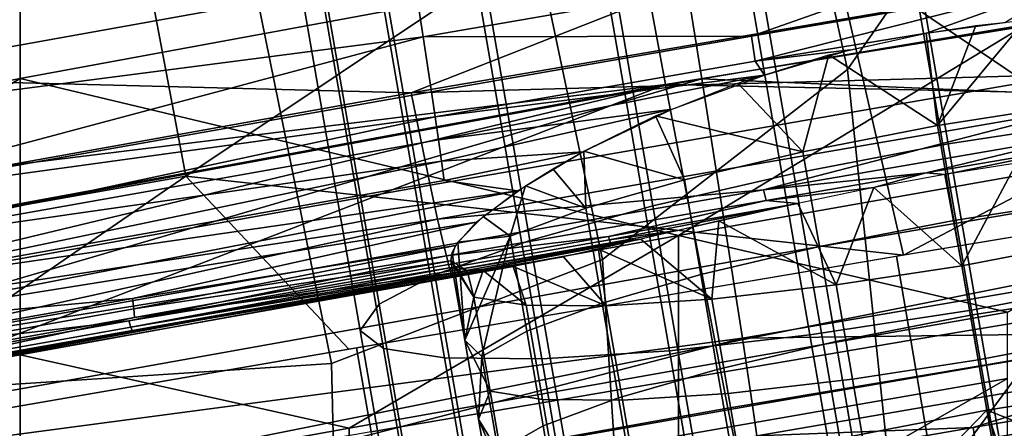
# Model space of a CAD drawing. Units: millimetres. Extents: x -254 to 254, y -257 to 280.
# Drawn here: x -136 to -132, y 178 to 180 of the extents above; entities that cross this region are included whole.
import ezdxf

# ---------------------------------------------------------------- set-up
doc = ezdxf.new("R2010")
doc.units = ezdxf.units.MM
doc.header["$MEASUREMENT"] = 0
for name, color, linetype in [('IGES level 1', 9, 'Continuous'), ('IGES level 10', 9, 'Continuous'), ('IGES level 3', 9, 'Continuous'), ('IGES level 9', 9, 'Continuous')]:
    doc.layers.add(name, color=color, linetype=linetype)

msp = doc.modelspace()

# ---------------------------------------------------------------- linework, layer by layer
at = {"layer": 'IGES level 1'}
for points in [[(-131.4659, 180.9736, 80.2111), (-131.9015, 182.8976, 70.3388), (-132.7547, 181.6524, 70.1377), (-132.3309, 179.7229, 79.9902)], [(-132.3309, 179.7229, 79.9902), (-132.7547, 181.6524, 70.1377), (-133.9445, 180.7159, 70.0113), (-133.5384, 178.7866, 79.8485)], [(-135.8618, 180.6255, 381.7391), (-132.6048, 181.1939, 381.6977), (-135.5917, 179.1976, 383.1216)], [(-132.0562, 178.8078, 384.4002), (-135.5917, 179.1976, 383.1216), (-132.6048, 181.1939, 381.6977)], [(-129.2336, 180.2939, 383.0417), (-132.0562, 178.8078, 384.4002), (-132.6048, 181.1939, 381.6977)], [(-131.1595, 178.6683, 89.2436), (-131.4659, 180.9736, 80.2111), (-132.3309, 179.7229, 79.9902), (-132.0905, 177.4083, 88.8905)], [(-133.5384, 178.7866, 79.8485), (-133.9445, 180.7159, 70.0113), (-135.2632, 180.1944, 69.9706), (-134.8751, 178.2731, 79.7993)], [(-137.0896, 178.9314, 383.1409), (-137.3627, 180.3588, 381.7585), (-135.8618, 180.6255, 381.7391), (-135.5917, 179.1976, 383.1216)], [(-129.322, 179.2612, 384.3854), (-132.0562, 178.8078, 384.4002), (-129.2336, 180.2939, 383.0417)], [(-134.8751, 178.2731, 79.7993), (-135.2632, 180.1944, 69.9706), (-136.8794, 180.0696, 70.0197), (-136.5073, 178.1666, 79.8464)], [(-132.0905, 177.4083, 88.8905), (-132.3309, 179.7229, 79.9902), (-133.5384, 178.7866, 79.8485), (-133.393, 176.4902, 88.6514)], [(-129.2925, 178.8416, 384.8188), (-132.0187, 178.3885, 384.8326), (-132.0898, 178.8021, 384.4005), (-129.3619, 179.2546, 384.3857)], [(-134.7887, 178.3447, 384.4156), (-137.5197, 177.8719, 384.4318), (-135.5917, 179.1976, 383.1216)], [(-137.0896, 178.9314, 383.1409), (-135.5917, 179.1976, 383.1216), (-137.5197, 177.8719, 384.4318)], [(-132.0562, 178.8078, 384.4002), (-134.7887, 178.3447, 384.4156), (-135.5917, 179.1976, 383.1216)], [(-129.2016, 178.2918, 385.0525), (-131.9258, 177.8385, 385.0652), (-132.0187, 178.3885, 384.8326), (-129.2925, 178.8416, 384.8188)], [(-133.393, 176.4902, 88.6514), (-133.5384, 178.7866, 79.8485), (-134.8751, 178.2731, 79.7993), (-134.8223, 176.0308, 88.5545)], [(-132.0187, 178.3885, 384.8326), (-134.6795, 177.9367, 384.8467), (-134.7522, 178.3509, 384.4155), (-132.0898, 178.8021, 384.4005)], [(-131.031, 175.2585, 97.893), (-131.1595, 178.6683, 89.2436), (-132.0905, 177.4083, 88.8905), (-132.0626, 174.0318, 97.2939)], [(-131.9258, 177.8385, 385.0652), (-134.5846, 177.3867, 385.0782), (-134.6795, 177.9367, 384.8467), (-132.0187, 178.3885, 384.8326)], [(-134.6795, 177.9367, 384.8467), (-137.4452, 177.4571, 384.8621), (-137.5197, 177.8719, 384.4318), (-134.7522, 178.3509, 384.4155)], [(-129.1053, 177.7025, 385.0489), (-131.8274, 177.2497, 385.0604), (-131.9258, 177.8385, 385.0652), (-129.2016, 178.2918, 385.0525)], [(-134.8223, 176.0308, 88.5545), (-134.8751, 178.2731, 79.7993), (-136.5073, 178.1666, 79.8464), (-136.5316, 176.028, 88.6037)]]:
    msp.add_3dface(points, dxfattribs=at)
at = {"layer": 'IGES level 10'}
for points in [[(-133.2283, 179.6498, 383.0483), (-133.6173, 181.7561, 381.1808), (-116.734, 184.4956, 380.9812), (-116.3941, 182.3813, 382.8493)], [(-150.5424, 179.9129, 380.6809), (-150.8007, 181.1917, 380.1436), (-134.0715, 184.2817, 379.9185)], [(-134.0715, 184.2817, 379.9185), (-133.6173, 181.7561, 381.1808), (-150.5424, 179.9129, 380.6809)], [(-141.0527, 179.7776, 384.468), (-141.3647, 181.3713, 383.0292), (-128.6923, 183.5916, 382.8674), (-128.4082, 181.9931, 384.3065)], [(-133.6012, 183.0501, 400.2194), (-150.2716, 179.9709, 400.4438), (-150.0474, 178.776, 399.7509)], [(-133.2189, 180.7348, 398.6747), (-133.6012, 183.0501, 400.2194), (-150.0474, 178.776, 399.7509)], [(-133.2283, 179.6498, 383.0483), (-116.3941, 182.3813, 382.8493), (-124.5318, 179.4622, 385.3661)], [(-133.2189, 180.7348, 398.6747), (-133.0488, 179.677, 397.6178), (-124.6518, 181.0867, 397.5151), (-124.8112, 182.1463, 398.5719)], [(-141.0527, 179.7776, 384.468), (-128.4082, 181.9931, 384.3065), (-134.4826, 179.6089, 386.3561)], [(-128.4082, 181.9931, 384.3065), (-128.1668, 180.6887, 386.2775), (-134.4826, 179.6089, 386.3561)], [(-141.044, 180.662, 397.2572), (-140.8969, 179.798, 396.3923), (-134.587, 180.9303, 396.3098), (-134.7276, 181.7955, 397.1746)], [(-133.6173, 181.7561, 381.1808), (-150.2898, 178.6766, 381.4052), (-150.5424, 179.9129, 380.6809)], [(-150.0618, 177.5753, 382.2629), (-150.2898, 178.6766, 381.4052), (-133.6173, 181.7561, 381.1808)], [(-133.6173, 181.7561, 381.1808), (-133.2283, 179.6498, 383.0483), (-150.0618, 177.5753, 382.2629)], [(-124.6518, 181.0867, 397.5151), (-133.0488, 179.677, 397.6178), (-128.7156, 179.4912, 396.3795)], [(-140.8969, 179.798, 396.3923), (-140.7746, 179.0617, 395.4217), (-134.4703, 180.193, 395.3393), (-134.587, 180.9303, 396.3098)], [(-150.0474, 178.776, 399.7509), (-149.8417, 177.6644, 398.8985), (-133.2189, 180.7348, 398.6747)], [(-133.0488, 179.677, 397.6178), (-133.2189, 180.7348, 398.6747), (-149.8417, 177.6644, 398.8985), (-149.6503, 176.6106, 397.8412)], [(-134.4703, 180.193, 395.3393), (-134.4227, 179.8849, 394.8362), (-131.2675, 180.4311, 394.7964), (-131.314, 180.7393, 395.2995)], [(-134.4826, 179.6089, 386.3561), (-128.1668, 180.6887, 386.2775), (-131.234, 179.699, 387.4407)], [(-131.2675, 180.4311, 394.7964), (-134.4227, 179.8849, 394.8362), (-132.8048, 179.8871, 394.2986)], [(-132.8048, 179.8871, 394.2986), (-131.2274, 180.1585, 394.2788), (-131.2675, 180.4311, 394.7964)], [(-134.4227, 179.8849, 394.8362), (-134.4703, 180.193, 395.3393), (-140.7746, 179.0617, 395.4217)], [(-132.8048, 179.8871, 394.2986), (-132.7869, 179.7644, 394.0356), (-131.2274, 180.1585, 394.2788)], [(-132.7869, 179.7644, 394.0356), (-131.942, 179.903, 394.0098), (-131.2274, 180.1585, 394.2788)], [(-131.942, 179.903, 394.0098), (-131.5556, 179.9557, 393.9808), (-131.2274, 180.1585, 394.2788)], [(-131.9446, 179.9025, 394.0098), (-131.6987, 179.9406, 393.9979), (-131.888, 179.4467, 394.0736)], [(-131.6987, 179.9406, 393.9979), (-131.4552, 179.9674, 393.9628), (-131.888, 179.4467, 394.0736)], [(-131.2673, 179.5437, 394.0002), (-131.888, 179.4467, 394.0736), (-131.4552, 179.9674, 393.9628)], [(-137.5331, 179.0536, 394.3593), (-134.4227, 179.8849, 394.8362), (-140.7746, 179.0617, 395.4217)], [(-137.5331, 179.0536, 394.3593), (-134.3816, 179.6125, 394.3186), (-134.4227, 179.8849, 394.8362)], [(-134.4227, 179.8849, 394.8362), (-134.3816, 179.6125, 394.3186), (-132.8048, 179.8871, 394.2986)], [(-134.3816, 179.6125, 394.3186), (-134.3634, 179.4898, 394.0556), (-132.7869, 179.7644, 394.0356), (-132.8048, 179.8871, 394.2986)], [(-132.3183, 179.8207, 393.9828), (-131.942, 179.903, 394.0098), (-132.7869, 179.7644, 394.0356)], [(-132.4229, 179.7954, 393.9636), (-131.9446, 179.9025, 394.0098), (-131.888, 179.4467, 394.0736)], [(-132.8713, 179.6558, 393.8287), (-132.4229, 179.7954, 393.9636), (-132.5509, 179.318, 393.975)], [(-132.7414, 179.6962, 393.8789), (-132.3183, 179.8207, 393.9828), (-132.7869, 179.7644, 394.0356)], [(-131.888, 179.4467, 394.0736), (-132.5509, 179.318, 393.975), (-132.4229, 179.7954, 393.9636)], [(-134.4826, 179.6089, 386.3561), (-140.7875, 178.4775, 386.4386), (-141.0527, 179.7776, 384.468)], [(-132.7869, 179.7644, 394.0356), (-134.3634, 179.4898, 394.0556), (-132.7414, 179.6962, 393.8789)], [(-131.234, 179.699, 387.4407), (-134.3884, 179.153, 387.4805), (-134.4826, 179.6089, 386.3561)], [(-134.3515, 178.9847, 388.0543), (-134.3884, 179.153, 387.4805), (-131.234, 179.699, 387.4407), (-131.198, 179.5305, 388.0146)], [(-134.3634, 179.4898, 394.0556), (-134.3469, 179.3763, 393.7904), (-132.7414, 179.6962, 393.8789)], [(-133.1963, 179.5272, 393.6641), (-132.7414, 179.6962, 393.8789), (-134.3469, 179.3763, 393.7904)], [(-133.2283, 179.6498, 383.0483), (-149.8522, 176.5792, 383.272), (-150.0618, 177.5753, 382.2629)], [(-149.6642, 175.704, 384.4302), (-149.8522, 176.5792, 383.272), (-133.2283, 179.6498, 383.0483)], [(-141.2236, 176.5667, 385.5771), (-149.6642, 175.704, 384.4302), (-133.2283, 179.6498, 383.0483)], [(-133.0488, 179.677, 397.6178), (-149.6503, 176.6106, 397.8412), (-141.2094, 177.2888, 396.54)], [(-133.2283, 179.6498, 383.0483), (-132.9207, 178.0538, 385.4687), (-141.2236, 176.5667, 385.5771)], [(-141.2094, 177.2888, 396.54), (-132.9074, 178.7757, 396.4316), (-133.0488, 179.677, 397.6178)], [(-133.2778, 179.4943, 393.6111), (-132.8713, 179.6558, 393.8287), (-132.5509, 179.318, 393.975)], [(-124.5318, 179.4622, 385.3661), (-132.9207, 178.0538, 385.4687), (-133.2283, 179.6498, 383.0483)], [(-133.0488, 179.677, 397.6178), (-132.9074, 178.7757, 396.4316), (-128.7156, 179.4912, 396.3795)], [(-140.6889, 178.0224, 387.5629), (-140.7875, 178.4775, 386.4386), (-134.4826, 179.6089, 386.3561), (-134.3884, 179.153, 387.4805)], [(-134.3634, 179.4898, 394.0556), (-134.3816, 179.6125, 394.3186), (-137.5331, 179.0536, 394.3593)], [(-131.2673, 179.5437, 394.0002), (-131.1864, 179.0761, 394.0663), (-131.8071, 178.9791, 394.1397), (-131.888, 179.4467, 394.0736)], [(-134.3515, 178.9847, 388.0543), (-131.198, 179.5305, 388.0146), (-132.7456, 179.1304, 388.6104)], [(-134.3469, 179.3763, 393.7904), (-134.332, 179.2719, 393.5235), (-133.1963, 179.5272, 393.6641)], [(-133.6367, 179.3178, 393.3098), (-133.1963, 179.5272, 393.6641), (-134.332, 179.2719, 393.5235)], [(-131.198, 179.5305, 388.0146), (-131.1688, 179.4016, 388.5906), (-132.7456, 179.1304, 388.6104)], [(-137.5331, 179.0536, 394.3593), (-137.4976, 178.8176, 393.8311), (-134.3634, 179.4898, 394.0556)], [(-137.4976, 178.8176, 393.8311), (-134.3469, 179.3763, 393.7904), (-134.3634, 179.4898, 394.0556)], [(-133.6303, 179.3213, 393.3163), (-133.2778, 179.4943, 393.6111), (-133.1353, 179.18, 393.7138)], [(-132.5509, 179.318, 393.975), (-133.1353, 179.18, 393.7138), (-133.2778, 179.4943, 393.6111)], [(-132.8075, 177.5009, 386.8373), (-132.9207, 178.0538, 385.4687), (-124.5318, 179.4622, 385.3661), (-124.4257, 178.908, 386.7348)], [(-132.9074, 178.7757, 396.4316), (-132.8498, 178.3991, 395.8167), (-128.6599, 179.1143, 395.7646), (-128.7156, 179.4912, 396.3795)], [(-131.888, 179.4467, 394.0736), (-131.8071, 178.9791, 394.1397), (-132.47, 178.8504, 394.0411), (-132.5509, 179.318, 393.975)], [(-132.7456, 179.1304, 388.6104), (-131.1688, 179.4016, 388.5906), (-131.9445, 179.2142, 388.9031)], [(-131.1688, 179.4016, 388.5906), (-131.1561, 179.3494, 388.8932), (-131.9445, 179.2142, 388.9031)], [(-134.332, 179.2719, 393.5235), (-134.3469, 179.3763, 393.7904), (-137.4976, 178.8176, 393.8311)], [(-131.9445, 179.2142, 388.9031), (-131.1561, 179.3494, 388.8932), (-131.8524, 179.2057, 389.0595)], [(-131.4993, 179.2616, 389.0821), (-131.8524, 179.2057, 389.0595), (-131.1561, 179.3494, 388.8932)], [(-134.332, 179.2719, 393.5235), (-134.3188, 179.1765, 393.2553), (-133.6367, 179.3178, 393.3098)], [(-133.9583, 179.1252, 392.885), (-133.6367, 179.3178, 393.3098), (-134.3188, 179.1765, 393.2553)], [(-133.7838, 179.2341, 393.1407), (-133.6303, 179.3213, 393.3163), (-133.6219, 179.0393, 393.3144)], [(-133.1353, 179.18, 393.7138), (-133.6219, 179.0393, 393.3144), (-133.6303, 179.3213, 393.3163)], [(-132.5509, 179.318, 393.975), (-132.47, 178.8504, 394.0411), (-133.0543, 178.7123, 393.7799), (-133.1353, 179.18, 393.7138)], [(-137.4976, 178.8176, 393.8311), (-137.4688, 178.6179, 393.296), (-134.332, 179.2719, 393.5235)], [(-137.4688, 178.6179, 393.296), (-134.3188, 179.1765, 393.2553), (-134.332, 179.2719, 393.5235)], [(-131.4993, 179.2616, 389.0821), (-131.8524, 179.2057, 389.0595), (-131.7685, 178.7559, 389.1232)], [(-131.7685, 178.7559, 389.1232), (-131.1036, 178.8832, 389.2091), (-131.4993, 179.2616, 389.0821)], [(-133.9183, 179.1505, 392.9502), (-133.7838, 179.2341, 393.1407), (-133.6219, 179.0393, 393.3144)], [(-131.9445, 179.2142, 388.9031), (-132.7327, 179.0782, 388.913), (-132.7456, 179.1304, 388.6104)], [(-132.7327, 179.0782, 388.913), (-131.9445, 179.2142, 388.9031), (-132.2016, 179.1407, 389.09)], [(-131.8524, 179.2057, 389.0595), (-132.2016, 179.1407, 389.09), (-131.9445, 179.2142, 388.9031)], [(-131.8524, 179.2057, 389.0595), (-132.2016, 179.1407, 389.09), (-131.7685, 178.7559, 389.1232)], [(-134.3188, 179.1765, 393.2553), (-137.4688, 178.6179, 393.296), (-133.9583, 179.1252, 392.885)], [(-133.1353, 179.18, 393.7138), (-133.0543, 178.7123, 393.7799), (-133.541, 178.5717, 393.3805), (-133.6219, 179.0393, 393.3144)], [(-140.6889, 178.0224, 387.5629), (-134.3884, 179.153, 387.4805), (-134.3515, 178.9847, 388.0543)], [(-137.4688, 178.6179, 393.296), (-137.4454, 178.4461, 392.7269), (-133.9583, 179.1252, 392.885)], [(-134.1616, 178.9706, 392.4359), (-133.9583, 179.1252, 392.885), (-137.4454, 178.4461, 392.7269)], [(-132.7456, 179.1304, 388.6104), (-134.3216, 178.8559, 388.6304), (-134.3515, 178.9847, 388.0543)], [(-134.3086, 178.8038, 388.933), (-134.3216, 178.8559, 388.6304), (-132.7456, 179.1304, 388.6104), (-132.7327, 179.0782, 388.913)], [(-134.1272, 178.9981, 392.531), (-133.9183, 179.1505, 392.9502), (-133.9933, 178.9008, 392.7898)], [(-133.6219, 179.0393, 393.3144), (-133.9933, 178.9008, 392.7898), (-133.9183, 179.1505, 392.9502)], [(-128.6599, 179.1143, 395.7646), (-132.8498, 178.3991, 395.8167), (-130.7064, 178.4263, 395.158)], [(-132.2016, 179.1407, 389.09), (-132.577, 179.0628, 389.1838), (-132.7327, 179.0782, 388.913)], [(-132.2016, 179.1407, 389.09), (-132.577, 179.0628, 389.1838), (-132.388, 178.6607, 389.2083)], [(-132.388, 178.6607, 389.2083), (-131.7685, 178.7559, 389.1232), (-132.2016, 179.1407, 389.09)], [(-134.3086, 178.8038, 388.933), (-132.7327, 179.0782, 388.913), (-133.5097, 178.8997, 389.2246)], [(-132.7327, 179.0782, 388.913), (-132.577, 179.0628, 389.1838), (-133.5097, 178.8997, 389.2246)], [(-133.5048, 178.8828, 389.3748), (-133.5097, 178.8997, 389.2246), (-132.577, 179.0628, 389.1838)], [(-132.577, 179.0628, 389.1838), (-133.1598, 178.9315, 389.4751), (-133.5048, 178.8828, 389.3748)], [(-132.577, 179.0628, 389.1838), (-132.966, 178.9764, 389.3557), (-132.388, 178.6607, 389.2083)], [(-131.1864, 179.0761, 394.0663), (-131.1055, 178.6085, 394.1324), (-131.7262, 178.5115, 394.2058), (-131.8071, 178.9791, 394.1397)], [(-133.6219, 179.0393, 393.3144), (-133.541, 178.5717, 393.3805), (-133.9124, 178.4332, 392.8559), (-133.9933, 178.9008, 392.7898)], [(-134.3515, 178.9847, 388.0543), (-137.4717, 178.2973, 388.6711), (-140.6889, 178.0224, 387.5629)], [(-134.3515, 178.9847, 388.0543), (-134.3216, 178.8559, 388.6304), (-137.4717, 178.2973, 388.6711)], [(-135.8549, 178.5946, 392.1376), (-134.1616, 178.9706, 392.4359), (-137.4454, 178.4461, 392.7269)], [(-134.2635, 178.8557, 391.9951), (-134.1616, 178.9706, 392.4359), (-135.8549, 178.5946, 392.1376)], [(-134.2515, 178.8719, 392.0715), (-134.1272, 178.9981, 392.531), (-133.9933, 178.9008, 392.7898)], [(-132.966, 178.9764, 389.3557), (-133.3493, 178.8864, 389.6185), (-133, 178.5909, 389.4636)], [(-133, 178.5909, 389.4636), (-132.388, 178.6607, 389.2083), (-132.966, 178.9764, 389.3557)], [(-131.8071, 178.9791, 394.1397), (-131.7262, 178.5115, 394.2058), (-132.389, 178.3828, 394.1072), (-132.47, 178.8504, 394.0411)], [(-133.5004, 178.8684, 389.5247), (-133.5048, 178.8828, 389.3748), (-133.1598, 178.9315, 389.4751)], [(-133.1598, 178.9315, 389.4751), (-133.3493, 178.8864, 389.6185), (-133.5004, 178.8684, 389.5247)], [(-134.2975, 178.7621, 389.2346), (-134.3086, 178.8038, 388.933), (-133.5097, 178.8997, 389.2246)], [(-134.2926, 178.7452, 389.3849), (-134.2975, 178.7621, 389.2346), (-133.5097, 178.8997, 389.2246), (-133.5048, 178.8828, 389.3748)], [(-134.2882, 178.7308, 389.5347), (-134.2926, 178.7452, 389.3849), (-133.5048, 178.8828, 389.3748), (-133.5004, 178.8684, 389.5247)], [(-134.2842, 178.719, 389.684), (-134.2882, 178.7308, 389.5347), (-133.3493, 178.8864, 389.6185)], [(-134.2882, 178.7308, 389.5347), (-133.5004, 178.8684, 389.5247), (-133.3493, 178.8864, 389.6185)], [(-134.2807, 178.7096, 389.8327), (-134.2842, 178.719, 389.684), (-133.3493, 178.8864, 389.6185)], [(-133.3493, 178.8864, 389.6185), (-133.7311, 178.7997, 390.0146), (-134.2807, 178.7096, 389.8327)], [(-134.2803, 178.8211, 391.8305), (-134.2515, 178.8719, 392.0715), (-134.2183, 178.3894, 391.6393)], [(-134.2183, 178.3894, 391.6393), (-134.2515, 178.8719, 392.0715), (-133.9933, 178.9008, 392.7898)], [(-133.9933, 178.9008, 392.7898), (-134.1345, 178.3077, 392.2398), (-134.2183, 178.3894, 391.6393)], [(-133.9933, 178.9008, 392.7898), (-133.9124, 178.4332, 392.8559), (-134.1345, 178.3077, 392.2398)], [(-133.3493, 178.8864, 389.6185), (-133.5587, 178.8374, 389.8144), (-133, 178.5909, 389.4636)], [(-132.8075, 177.5009, 386.8373), (-124.4257, 178.908, 386.7348), (-128.5411, 177.8546, 388.1858)], [(-131.7685, 178.7559, 389.1232), (-131.688, 178.2912, 389.1889), (-131.0231, 178.4184, 389.2748), (-131.1036, 178.8832, 389.2091)], [(-137.4717, 178.2973, 388.6711), (-134.3216, 178.8559, 388.6304), (-134.3086, 178.8038, 388.933)], [(-135.8549, 178.5946, 392.1376), (-135.8493, 178.5428, 391.8545), (-134.2635, 178.8557, 391.9951)], [(-134.2859, 178.7797, 391.5841), (-134.2635, 178.8557, 391.9951), (-135.8493, 178.5428, 391.8545)], [(-134.2859, 178.7797, 391.5841), (-134.2803, 178.8211, 391.8305), (-134.2183, 178.3894, 391.6393)], [(-133.5587, 178.8374, 389.8144), (-133.7311, 178.7997, 390.0146), (-133.5203, 178.5574, 389.8641)], [(-133.5203, 178.5574, 389.8641), (-133, 178.5909, 389.4636), (-133.5587, 178.8374, 389.8144)], [(-132.47, 178.8504, 394.0411), (-132.389, 178.3828, 394.1072), (-132.9734, 178.2447, 393.846), (-133.0543, 178.7123, 393.7799)], [(-132.8498, 178.3991, 395.8167), (-132.9074, 178.7757, 396.4316), (-141.2094, 177.2888, 396.54)], [(-134.3086, 178.8038, 388.933), (-135.8726, 178.4845, 389.2548), (-137.4717, 178.2973, 388.6711)], [(-134.3086, 178.8038, 388.933), (-134.2975, 178.7621, 389.2346), (-135.8726, 178.4845, 389.2548)], [(-135.8493, 178.5428, 391.8545), (-135.8455, 178.5004, 391.573), (-134.2859, 178.7797, 391.5841)], [(-134.2052, 178.7311, 390.9949), (-134.2859, 178.7797, 391.5841), (-135.8455, 178.5004, 391.573)], [(-134.2629, 178.7521, 391.2874), (-134.2859, 178.7797, 391.5841), (-134.173, 178.6014, 390.9747)], [(-134.2859, 178.7797, 391.5841), (-134.2183, 178.3894, 391.6393), (-134.173, 178.6014, 390.9747)], [(-133.7311, 178.7997, 390.0146), (-133.9798, 178.7523, 390.4021), (-134.2807, 178.7096, 389.8327)], [(-133.7311, 178.7997, 390.0146), (-133.9798, 178.7523, 390.4021), (-133.5203, 178.5574, 389.8641)], [(-134.2052, 178.7311, 390.9948), (-141.9917, 177.3266, 391.0972), (-137.4197, 178.138, 390.4616)], [(-133.9798, 178.7523, 390.4021), (-134.2052, 178.7311, 390.9948), (-137.4197, 178.138, 390.4616)], [(-133.9798, 178.7523, 390.4021), (-137.4197, 178.138, 390.4616), (-135.8556, 178.432, 389.853)], [(-137.4165, 178.1618, 391.0363), (-134.2052, 178.7311, 390.9949), (-135.8455, 178.5004, 391.573)], [(-135.8726, 178.4845, 389.2548), (-134.2975, 178.7621, 389.2346), (-134.2926, 178.7452, 389.3849)], [(-135.8632, 178.4532, 389.5549), (-135.8726, 178.4845, 389.2548), (-134.2926, 178.7452, 389.3849)], [(-134.2926, 178.7452, 389.3849), (-134.2882, 178.7308, 389.5347), (-135.8632, 178.4532, 389.5549)], [(-135.8632, 178.4532, 389.5549), (-134.2882, 178.7308, 389.5347), (-134.2842, 178.719, 389.684)], [(-135.8556, 178.432, 389.853), (-135.8632, 178.4532, 389.5549), (-134.2842, 178.719, 389.684)], [(-135.8556, 178.432, 389.853), (-134.2807, 178.7096, 389.8327), (-133.9798, 178.7523, 390.4021)], [(-134.2842, 178.719, 389.684), (-134.2807, 178.7096, 389.8327), (-135.8556, 178.432, 389.853)], [(-134.2052, 178.7311, 390.9948), (-134.2629, 178.7521, 391.2874), (-134.173, 178.6014, 390.9747)], [(-134.1269, 178.7324, 390.7361), (-134.2052, 178.7311, 390.9948), (-134.173, 178.6014, 390.9747)], [(-134.173, 178.6014, 390.9747), (-133.9156, 178.5611, 390.3739), (-134.1269, 178.7324, 390.7361)], [(-133.9798, 178.7523, 390.4021), (-134.1269, 178.7324, 390.7361), (-133.9156, 178.5611, 390.3739)], [(-133.9156, 178.5611, 390.3739), (-133.5203, 178.5574, 389.8641), (-133.9798, 178.7523, 390.4021)], [(-132.388, 178.6607, 389.2083), (-132.3075, 178.196, 389.274), (-131.688, 178.2912, 389.1889), (-131.7685, 178.7559, 389.1232)], [(-133.0543, 178.7123, 393.7799), (-132.9734, 178.2447, 393.846), (-133.46, 178.104, 393.4466), (-133.541, 178.5717, 393.3805)], [(-133, 178.5909, 389.4636), (-132.9196, 178.1261, 389.5293), (-132.3075, 178.196, 389.274), (-132.388, 178.6607, 389.2083)], [(-137.4454, 178.4461, 392.7269), (-137.4291, 178.3138, 392.1581), (-135.8549, 178.5946, 392.1376)], [(-137.4291, 178.3138, 392.1581), (-137.4235, 178.262, 391.875), (-135.8493, 178.5428, 391.8545), (-135.8549, 178.5946, 392.1376)], [(-134.0925, 178.1367, 391.0404), (-134.173, 178.6014, 390.9747), (-134.2183, 178.3894, 391.6393)], [(-134.173, 178.6014, 390.9747), (-134.0925, 178.1367, 391.0404), (-133.8352, 178.0963, 390.4396), (-133.9156, 178.5611, 390.3739)], [(-133.5203, 178.5574, 389.8641), (-133.4399, 178.0927, 389.9298), (-132.9196, 178.1261, 389.5293), (-133, 178.5909, 389.4636)], [(-131.1055, 178.6085, 394.1324), (-131.0245, 178.1409, 394.1985), (-131.6452, 178.0438, 394.2719), (-131.7262, 178.5115, 394.2058)], [(-137.4235, 178.262, 391.875), (-137.4196, 178.2196, 391.5934), (-135.8455, 178.5004, 391.573), (-135.8493, 178.5428, 391.8545)], [(-133.9156, 178.5611, 390.3739), (-133.8352, 178.0963, 390.4396), (-133.4399, 178.0927, 389.9298), (-133.5203, 178.5574, 389.8641)], [(-133.541, 178.5717, 393.3805), (-133.46, 178.104, 393.4466), (-133.8315, 177.9656, 392.922), (-133.9124, 178.4332, 392.8559)], [(-135.8726, 178.4845, 389.2548), (-137.447, 178.2036, 389.2753), (-137.4717, 178.2973, 388.6711)], [(-137.4375, 178.1724, 389.5754), (-137.447, 178.2036, 389.2753), (-135.8726, 178.4845, 389.2548), (-135.8632, 178.4532, 389.5549)], [(-135.8455, 178.5004, 391.573), (-137.4196, 178.2196, 391.5934), (-137.4165, 178.1618, 391.0363)], [(-131.7262, 178.5115, 394.2058), (-131.6452, 178.0438, 394.2719), (-132.3081, 177.9152, 394.1733), (-132.389, 178.3828, 394.1072)], [(-137.4298, 178.1512, 389.8734), (-137.4375, 178.1724, 389.5754), (-135.8632, 178.4532, 389.5549), (-135.8556, 178.432, 389.853)], [(-137.4197, 178.138, 390.4616), (-137.4298, 178.1512, 389.8734), (-135.8556, 178.432, 389.853)], [(-133.9124, 178.4332, 392.8559), (-133.8315, 177.9656, 392.922), (-134.0536, 177.8401, 392.3059), (-134.1345, 178.3077, 392.2398)], [(-136.9501, 177.3343, 395.2375), (-132.8498, 178.3991, 395.8167), (-141.2094, 177.2888, 396.54)], [(-136.9501, 177.3343, 395.2375), (-132.8, 178.066, 395.1842), (-132.8498, 178.3991, 395.8167)], [(-134.1507, 177.999, 391.6945), (-134.2183, 178.3894, 391.6393), (-134.1345, 178.3077, 392.2398)], [(-134.2183, 178.3894, 391.6393), (-134.1507, 177.999, 391.6945), (-134.0925, 178.1367, 391.0404)], [(-132.389, 178.3828, 394.1072), (-132.3081, 177.9152, 394.1733), (-132.8925, 177.7771, 393.9121), (-132.9734, 178.2447, 393.846)], [(-132.8498, 178.3991, 395.8167), (-132.8, 178.066, 395.1842), (-130.7064, 178.4263, 395.158)], [(-132.8, 178.066, 395.1842), (-132.7781, 177.916, 394.8628), (-130.6848, 178.2763, 394.8365), (-130.7064, 178.4263, 395.158)], [(-131.688, 178.2912, 389.1889), (-131.6076, 177.8264, 389.2546), (-130.9427, 177.9536, 389.3405), (-131.0231, 178.4184, 389.2748)], [(-134.1345, 178.3077, 392.2398), (-134.0536, 177.8401, 392.3059), (-134.1507, 177.999, 391.6945)], [(-132.3075, 178.196, 389.274), (-132.2271, 177.7312, 389.3397), (-131.6076, 177.8264, 389.2546), (-131.688, 178.2912, 389.1889)], [(-132.9734, 178.2447, 393.846), (-132.8925, 177.7771, 393.9121), (-133.3791, 177.6364, 393.5127), (-133.46, 178.104, 393.4466)], [(-130.6848, 178.2763, 394.8365), (-132.7781, 177.916, 394.8628), (-131.7117, 177.9581, 394.5255)], [(-131.7117, 177.9581, 394.5255), (-130.6651, 178.1374, 394.5124), (-130.6848, 178.2763, 394.8365)], [(-132.9196, 178.1261, 389.5293), (-132.8391, 177.6613, 389.5949), (-132.2271, 177.7312, 389.3397), (-132.3075, 178.196, 389.274)], [(-134.0121, 177.6719, 391.1061), (-134.0925, 178.1367, 391.0404), (-134.1507, 177.999, 391.6945)], [(-134.0925, 178.1367, 391.0404), (-134.0121, 177.6719, 391.1061), (-133.7547, 177.6315, 390.5053), (-133.8352, 178.0963, 390.4396)], [(-131.7117, 177.9581, 394.5255), (-131.7025, 177.8928, 394.3626), (-130.656, 178.0722, 394.3495), (-130.6651, 178.1374, 394.5124)], [(-131.6452, 178.0438, 394.2719), (-131.0245, 178.1409, 394.1985), (-131.3419, 177.9244, 394.2826)], [(-133.8352, 178.0963, 390.4396), (-133.7547, 177.6315, 390.5053), (-133.3594, 177.6279, 389.9955), (-133.4399, 178.0927, 389.9298)], [(-133.46, 178.104, 393.4466), (-133.3791, 177.6364, 393.5127), (-133.7505, 177.498, 392.9881), (-133.8315, 177.9656, 392.922)], [(-133.4399, 178.0927, 389.9298), (-133.3594, 177.6279, 389.9955), (-132.8391, 177.6613, 389.5949), (-132.9196, 178.1261, 389.5293)], [(-141.1032, 176.015, 386.9456), (-141.2236, 176.5667, 385.5771), (-132.9207, 178.0538, 385.4687), (-132.8075, 177.5009, 386.8373)], [(-132.7781, 177.916, 394.8628), (-132.8, 178.066, 395.1842), (-136.9501, 177.3343, 395.2375)], [(-132.3081, 177.9152, 394.1733), (-131.6452, 178.0438, 394.2719), (-131.8454, 177.8356, 394.2827)], [(-131.5946, 177.8849, 394.295), (-131.8454, 177.8356, 394.2827), (-131.6452, 178.0438, 394.2719)], [(-130.656, 178.0722, 394.3495), (-131.7025, 177.8928, 394.3626), (-131.1067, 177.9517, 394.2468)], [(-131.3419, 177.9244, 394.2826), (-131.5946, 177.8849, 394.295), (-131.6452, 178.0438, 394.2719)], [(-134.0832, 177.6087, 391.7497), (-134.1507, 177.999, 391.6945), (-134.0536, 177.8401, 392.3059)], [(-134.1507, 177.999, 391.6945), (-134.0832, 177.6087, 391.7497), (-134.0121, 177.6719, 391.1061)], [(-133.8315, 177.9656, 392.922), (-133.7505, 177.498, 392.9881), (-133.9726, 177.3725, 392.372), (-134.0536, 177.8401, 392.3059)], [(-132.7781, 177.916, 394.8628), (-132.7581, 177.7772, 394.5386), (-131.7117, 177.9581, 394.5255)], [(-132.7581, 177.7772, 394.5386), (-132.7488, 177.712, 394.3757), (-131.7025, 177.8928, 394.3626), (-131.7117, 177.9581, 394.5255)]]:
    msp.add_3dface(points, dxfattribs=at)
at = {"layer": 'IGES level 3'}
for points in [[(-118.6033, 191.2641, 492.8876), (-142.4462, 187.0924, 493.869), (-130.3264, 178.8988, 459.509)], [(-142.4462, 187.0924, 493.869), (-142.2209, 176.5069, 459.9689), (-130.3264, 178.8988, 459.509)], [(-136.4095, 184.5182, 441.4202), (-149.3884, 181.8406, 441.9178), (-142.8989, 179.8616, 423.6002)], [(-142.8989, 179.8616, 423.6002), (-136.4095, 181.14, 423.3626), (-136.4095, 184.5182, 441.4202)], [(-136.4095, 179.6797, 414.4447), (-129.92, 180.8757, 414.2224), (-129.92, 182.364, 423.1351), (-136.4095, 181.14, 423.3626)], [(-142.8989, 178.4281, 414.6773), (-136.4095, 179.6797, 414.4447), (-136.4095, 181.14, 423.3626), (-142.8989, 179.8616, 423.6002)], [(-129.92, 180.8757, 414.2224), (-136.4095, 179.6797, 414.4447), (-133.1647, 178.9045, 405.3994)], [(-133.1647, 178.9045, 405.3994), (-129.92, 179.4793, 405.2926), (-129.92, 180.8757, 414.2224)], [(-136.4095, 179.6797, 414.4447), (-142.8989, 178.4281, 414.6773), (-139.6542, 177.7125, 405.621)], [(-139.6542, 177.7125, 405.621), (-136.4095, 178.3156, 405.5089), (-136.4095, 179.6797, 414.4447)], [(-136.4095, 179.6797, 414.4447), (-136.4095, 178.3156, 405.5089), (-133.1647, 178.9045, 405.3994)], [(-129.92, 179.4793, 405.2926), (-133.1647, 178.9045, 405.3994), (-131.5423, 178.5272, 400.8749)], [(-142.218, 172.6348, 442.8193), (-130.3346, 175.0255, 442.3998), (-130.3264, 178.8988, 459.509), (-142.2209, 176.5069, 459.9689)], [(-133.1647, 178.9045, 405.3994), (-136.4095, 178.3156, 405.5089), (-134.7871, 177.9541, 400.9814)], [(-134.7871, 177.9541, 400.9814), (-133.1647, 178.2424, 400.9278), (-133.1647, 178.9045, 405.3994)], [(-133.1647, 178.9045, 405.3994), (-133.1647, 178.2424, 400.9278), (-131.5423, 178.5272, 400.8749)], [(-133.1647, 177.9173, 398.6909), (-131.5423, 178.1998, 398.6384), (-131.5423, 178.5272, 400.8749), (-133.1647, 178.2424, 400.9278)], [(-139.6542, 177.0677, 401.1462), (-136.4095, 177.6622, 401.0357), (-136.4095, 178.3156, 405.5089), (-139.6542, 177.7125, 405.621)], [(-136.4095, 178.3156, 405.5089), (-136.4095, 177.6622, 401.0357), (-134.7871, 177.9541, 400.9814)], [(-134.7871, 177.6311, 398.7441), (-133.1647, 177.9173, 398.6909), (-133.1647, 178.2424, 400.9278), (-134.7871, 177.9541, 400.9814)], [(-131.5423, 178.1998, 398.6384), (-133.1647, 177.9173, 398.6909), (-132.3535, 177.7361, 396.4273)], [(-132.3535, 177.7361, 396.4273), (-131.5423, 177.8758, 396.4013), (-131.5423, 178.1998, 398.6384)], [(-136.4095, 177.3414, 398.798), (-134.7871, 177.6311, 398.7441), (-134.7871, 177.9541, 400.9814), (-136.4095, 177.6622, 401.0357)]]:
    msp.add_3dface(points, dxfattribs=at)
at = {"layer": 'IGES level 9'}
for points in [[(-131.0358, 183.542, 393.6224), (-130.3461, 179.557, 394.1856), (-131.0374, 179.4788, 394.479), (-131.7272, 183.4638, 393.9157)], [(-131.7272, 183.4638, 393.9157), (-131.0374, 179.4788, 394.479), (-131.8348, 179.3568, 394.5921), (-132.5246, 183.3418, 394.0288)], [(-132.5246, 183.3418, 394.0288), (-131.8348, 179.3568, 394.5921), (-132.596, 179.2113, 394.4949), (-133.2858, 183.1963, 393.9316)], [(-133.2858, 183.1963, 393.9316), (-132.596, 179.2113, 394.4949), (-133.2915, 179.0504, 394.2087), (-133.9812, 183.0355, 393.6455)], [(-133.9812, 183.0355, 393.6455), (-133.2915, 179.0504, 394.2087), (-133.8978, 178.8796, 393.7422), (-134.5875, 182.8646, 393.1789)], [(-134.5875, 182.8646, 393.1789), (-133.8978, 178.8796, 393.7422), (-134.3649, 178.7109, 393.1209), (-135.0546, 182.696, 392.5577)], [(-131.6489, 182.6672, 388.1835), (-130.9592, 178.6821, 388.7467), (-130.2637, 178.8429, 389.0329), (-130.9534, 182.828, 388.4696)], [(-135.0546, 182.696, 392.5577), (-134.3649, 178.7109, 393.1209), (-134.6403, 178.566, 392.433), (-135.3301, 182.551, 391.8698)], [(-132.4101, 182.5217, 388.0862), (-131.7203, 178.5366, 388.6495), (-130.9592, 178.6821, 388.7467), (-131.6489, 182.6672, 388.1835)], [(-135.3301, 182.551, 391.8698), (-134.6403, 178.566, 392.433), (-134.7339, 178.4369, 391.6342), (-135.4237, 182.4219, 391.0709)], [(-133.2075, 182.3996, 388.1994), (-132.5177, 178.4146, 388.7626), (-131.7203, 178.5366, 388.6495), (-132.4101, 182.5217, 388.0862)], [(-135.4237, 182.4219, 391.0709), (-134.7339, 178.4369, 391.6342), (-134.619, 178.3483, 390.8668), (-135.3087, 182.3334, 390.3035)], [(-133.8988, 182.3214, 388.4927), (-133.2091, 178.3364, 389.056), (-132.5177, 178.4146, 388.7626), (-133.2075, 182.3996, 388.1994)], [(-135.3087, 182.3334, 390.3035), (-134.619, 178.3483, 390.8668), (-134.3175, 178.3007, 390.1609), (-135.0073, 182.2858, 389.5976)], [(-134.5284, 182.2809, 388.9771), (-133.8387, 178.2959, 389.5403), (-133.2091, 178.3364, 389.056), (-133.8988, 182.3214, 388.4927)], [(-135.0073, 182.2858, 389.5976), (-134.3175, 178.3007, 390.1609), (-133.8387, 178.2959, 389.5403), (-134.5284, 182.2809, 388.9771)], [(-131.0374, 179.4788, 394.479), (-130.3477, 175.4937, 395.0422), (-131.1451, 175.3717, 395.1554), (-131.8348, 179.3568, 394.5921)], [(-131.8348, 179.3568, 394.5921), (-131.1451, 175.3717, 395.1554), (-131.9062, 175.2262, 395.0581), (-132.596, 179.2113, 394.4949)], [(-132.596, 179.2113, 394.4949), (-131.9062, 175.2262, 395.0581), (-132.6017, 175.0654, 394.772), (-133.2915, 179.0504, 394.2087)], [(-133.2915, 179.0504, 394.2087), (-132.6017, 175.0654, 394.772), (-133.208, 174.8945, 394.3055), (-133.8978, 178.8796, 393.7422)], [(-133.8978, 178.8796, 393.7422), (-133.208, 174.8945, 394.3055), (-133.6751, 174.7259, 393.6842), (-134.3649, 178.7109, 393.1209)], [(-134.3649, 178.7109, 393.1209), (-133.6751, 174.7259, 393.6842), (-133.9506, 174.5809, 392.9963), (-134.6403, 178.566, 392.433)], [(-131.7203, 178.5366, 388.6495), (-131.0306, 174.5516, 389.2128), (-130.2694, 174.6971, 389.31), (-130.9592, 178.6821, 388.7467)], [(-134.6403, 178.566, 392.433), (-133.9506, 174.5809, 392.9963), (-134.0442, 174.4518, 392.1974), (-134.7339, 178.4369, 391.6342)], [(-132.5177, 178.4146, 388.7626), (-131.828, 174.4296, 389.3259), (-131.0306, 174.5516, 389.2128), (-131.7203, 178.5366, 388.6495)], [(-134.7339, 178.4369, 391.6342), (-134.0442, 174.4518, 392.1974), (-133.9292, 174.3633, 391.43), (-134.619, 178.3483, 390.8668)], [(-133.2091, 178.3364, 389.056), (-132.5193, 174.3513, 389.6192), (-131.828, 174.4296, 389.3259), (-132.5177, 178.4146, 388.7626)], [(-134.619, 178.3483, 390.8668), (-133.9292, 174.3633, 391.43), (-133.6278, 174.3157, 390.7241), (-134.3175, 178.3007, 390.1609)], [(-133.8387, 178.2959, 389.5403), (-133.1489, 174.3108, 390.1036), (-132.5193, 174.3513, 389.6192), (-133.2091, 178.3364, 389.056)], [(-134.3175, 178.3007, 390.1609), (-133.6278, 174.3157, 390.7241), (-133.1489, 174.3108, 390.1036), (-133.8387, 178.2959, 389.5403)]]:
    msp.add_3dface(points, dxfattribs=at)

doc.saveas('drawing.dxf')
